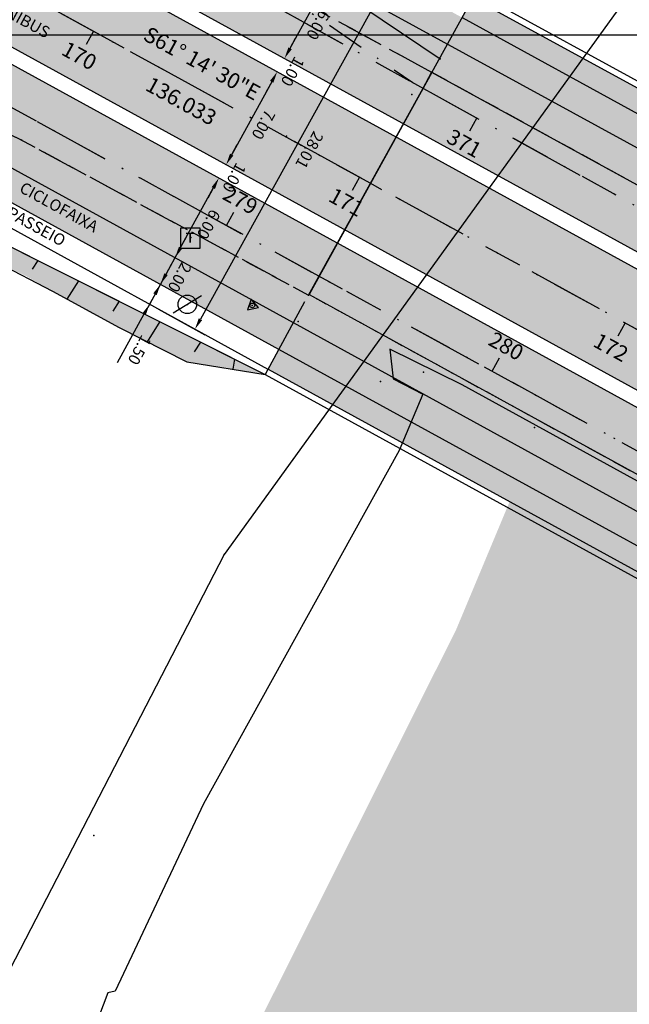
# Model space of a CAD drawing. Extents: x 675145 to 679346, y 7174598 to 7178367.
# Drawn here: x 678955 to 678995, y 7175336 to 7175401 of the extents above; entities that cross this region are included whole.
import ezdxf

# ---------------------------------------------------------------- set-up
doc = ezdxf.new("R2010")
doc.units = 0
doc.header["$LTSCALE"] = 0.2
doc.header["$MEASUREMENT"] = 0
for name, pattern in [('418-001-S00_$0$HIDDEN', [9.525, 6.35, -3.175]), ('418-024-G00_$0$DASHDOT', [25.4, 12.7, -6.35, 0, -6.35]), ('418-024-G00_$0$HIDDEN', [9.525, 6.35, -3.175]), ('418-025-HA00_$0$DASHDOT', [25.4, 12.7, -6.35, 0, -6.35]), ('418-032-K00_$0$BORDERX2', [88.9, 25.4, -12.7, 25.4, -12.7, 0, -12.7]), ('418-082-S00_$0$HIDDEN', [9.525, 6.35, -3.175])]:
    doc.linetypes.add(name, pattern=pattern)
for name, color, linetype in [('418-001-S00_$0$CADASTRO', 251, 'Continuous'), ('418-001-S00_$0$EIXO', 251, 'Continuous'), ('418-001-S00_$0$P26', 251, 'Continuous'), ('418-001-S00_$0$S-BORD', 251, '418-001-S00_$0$HIDDEN'), ('418-001-S00_$0$S-CRIST', 251, 'Continuous'), ('418-001-S00_$0$S-CURV-MESTRA', 195, 'Continuous'), ('418-001-S00_$0$S-ESTACAO', 251, 'Continuous'), ('418-001-S00_$0$S-PONTE', 251, 'Continuous'), ('418-001-S00_$0$S-PONTOCOTA', 251, 'Continuous'), ('418-001-S00_$0$S-POSTE', 251, 'Continuous'), ('418-001-S00_$0$S-PV_FONE', 251, 'Continuous'), ('418-024-G00_$0$G-BORDO CALÇADA', 1, 'Continuous'), ('418-024-G00_$0$G-BORDO DE TERRAPLENAGEM', 9, 'Continuous'), ('418-024-G00_$0$G-CICLOVIA', 2, 'Continuous'), ('418-024-G00_$0$G-COTAS', 24, 'Continuous'), ('418-024-G00_$0$G-MEIOFIO-IMPLAN', 180, 'Continuous'), ('418-024-G00_$0$G_EIXO', 11, '418-024-G00_$0$DASHDOT'), ('418-024-G00_$0$PONTE COM ALARGAMENTO', 6, 'Continuous'), ('418-024-G00_$0$VIADUTO EXISTENTE', 210, '418-024-G00_$0$HIDDEN'), ('418-025-HA00_$0$HA-CONCRETO', 254, '418-025-HA00_$0$DASHDOT'), ('418-025-HA00_$0$HA-PAVIMENTO', 253, '418-025-HA00_$0$DASHDOT'), ('418-032-K00_$0$G-ALIN_LOCACAO', 11, '418-032-K00_$0$BORDERX2'), ('418-032-K00_$0$G-ALIN_NEST', 137, 'Continuous'), ('418-032-K00_$0$G-AZIMUTE_', 2, 'Continuous'), ('418-059-S00_$0$malha-lin', 252, 'Continuous'), ('418-076-O00_$0$G-ESTR_OFFSET_ATERRO', 82, 'Continuous'), ('418-076-O00_$0$S-TALUDE', 106, 'Continuous'), ('418-082-S00_$0$CADASTRO', 7, 'Continuous'), ('418-082-S00_$0$S-BORD', 230, '418-082-S00_$0$HIDDEN'), ('418-082-S00_$0$S-ESTACAO', 1, 'Continuous'), ('418-082-S00_$0$S-PONTE', 2, 'Continuous'), ('418-082-S00_$0$S-POSTE', 60, 'Continuous'), ('418-082-S00_$0$S-PV_FONE', 222, 'Continuous')]:
    doc.layers.add(name, color=color, linetype=linetype)
doc.layers.add('418-081-HA00_$0$HA-LAGO', color=7, linetype='Continuous', true_color=0xa5c7fe)
doc.layers.add('418-096-HA00_$0$GRAMA', color=7, linetype='Continuous', true_color=0xd8e58c)
doc.styles.add('418-001-S00_$0$ROMANS', font='romans')
doc.styles.add('418-024-G00_$0$Standard', font='arial.ttf')
doc.styles.add('418-032-K00_$0$Standard', font='arial.ttf')
doc.styles.add('418-082-S00_$0$ROMANS', font='romans')
doc.dimstyles.new('418-024-G00_$0$1-500', dxfattribs={"dimtxt": 0.76, "dimasz": 0.76, "dimexe": 0.76, "dimexo": 0.76, "dimgap": 0.5, "dimtad": 1, "dimzin": 0, "dimdsep": 46, "dimtxsty": '418-024-G00_$0$Standard', "dimcen": 0.09, "dimclrd": 24, "dimclre": 24, "dimclrt": 2, "dimadec": 0, "dimazin": 0, "dimtfac": 1, "dimtofl": 0, "dimtmove": 0, "dimatfit": 3, "dimfxl": 0, "dimtolj": 1, "dimtzin": 0, "dimlwd": -1, "dimlwe": -1, "dimarcsym": 0})

# ---------------------------------------------------------------- blocks, each defined once
blk = doc.blocks.new('418-001-S00_$0$PV-F')
at = {"layer": '418-001-S00_$0$S-PV_FONE', "color": 222}
blk.add_lwpolyline([(0.629, 0.617), (-0.683, 0.617), (-0.683, -0.695), (0.629, -0.695), (0.629, 0.617)], dxfattribs=at)
at = {"layer": '418-001-S00_$0$S-PV_FONE', "color": 222, "style": '418-001-S00_$0$ROMANS', "width": 1.1614}
blk.add_text('T', height=0.656, dxfattribs=at).set_placement((-0.356, -0.338))
blk = doc.blocks.new('418-001-S00_$0$POSTE')
at = {"layer": '418-001-S00_$0$S-POSTE'}
blk.add_line((936, 571), (-936, -571), dxfattribs=at)
blk.add_ellipse((0, 0), major_axis=(-431, 431), ratio=1, start_param=1.570796324696593, end_param=7.853981631876179, dxfattribs=at)
blk = doc.blocks.new('418-001-S00_$0$ESTACAO')
at = {"layer": '418-001-S00_$0$S-ESTACAO'}
blk.add_lwpolyline([(0.365, -0.211), (0, 0.421), (-0.365, -0.211)], close=True, dxfattribs=at)
blk.add_circle((0, 0), 0.158, dxfattribs=at)
blk = doc.blocks.new('418-001-S00_$0$PONTO')
blk.add_point((0, 0))
blk = doc.blocks.new('418-001-S00_')
at = {"layer": '418-001-S00_$0$S-BORD'}
for points in [[(678982.152, 7175397.517), (678963.581, 7175407.604), (678944.369, 7175420.681), (678924.38, 7175433.227)], [(678852.323, 7175363.545), (678864.199, 7175368.597), (678884.476, 7175378.82), (678906.75, 7175390), (678929.113, 7175400.218), (678936.442, 7175401.425), (678954.853, 7175393.181), (678974.01, 7175382.82)]]:
    blk.add_lwpolyline(points, dxfattribs=at)
at = {"layer": '418-001-S00_$0$S-CRIST'}
for points in [[(679020.779, 7175474.838), (679004.981, 7175416.275), (678968.45, 7175365.697), (678937.743, 7175306.263)], [(678917.356, 7175453.067), (678915.023, 7175445.54), (678917.804, 7175442.162), (678935.522, 7175430.197), (678960.949, 7175413.064), (678982.699, 7175398.417)]]:
    blk.add_lwpolyline(points, dxfattribs=at)
at = {"layer": '418-001-S00_$0$S-CURV-MESTRA', "linetype": 'Continuous', "lineweight": -3, "elevation": 870}
blk.add_lwpolyline([(678994.179, 7175316.109), (678997.117, 7175323.572), (678997.262, 7175323.925), (679000.369, 7175331.427), (679001.811, 7175335.333), (679007.775, 7175358.073), (679009.448, 7175361.034), (679010.315, 7175361.004), (679008.948, 7175363.298), (678998.596, 7175368.963), (678984.157, 7175376.892), (678979.378, 7175379.241), (678979.612, 7175377.3), (678981.555, 7175376.279), (678980.003, 7175372.563), (678967.093, 7175349.249), (678961.256, 7175336.892), (678960.79, 7175336.77), (678959.867, 7175334.342)], dxfattribs=at)
at = {"layer": '418-001-S00_$0$S-PONTE'}
for points in [[(678982.152, 7175397.517), (678974.07, 7175382.855), (679020.27, 7175357.511), (679028.296, 7175372.221)], [(679028.296, 7175372.221), (678982.152, 7175397.517)]]:
    blk.add_lwpolyline(points, dxfattribs=at)
at = {"layer": '418-001-S00_$0$CADASTRO'}
blk.add_blockref('418-001-S00_$0$PV-F', (678966.254, 7175386.611), dxfattribs=at)
at = {"layer": '418-001-S00_$0$CADASTRO', "xscale": 0.001000000000000334, "yscale": 0.001000000000000334, "zscale": 0.001}
blk.add_blockref('418-001-S00_$0$POSTE', (678966.029, 7175382.207), dxfattribs=at)
at = {"layer": '418-001-S00_$0$CADASTRO', "rotation": 11.58446177089897}
blk.add_blockref('418-001-S00_$0$ESTACAO', (678970.311, 7175382.136), dxfattribs=at)
at = {"layer": '418-001-S00_$0$EIXO'}
blk.add_blockref('418-001-S00_$0$PONTO', (678972.556, 7175393.316), dxfattribs=at)
at = {"layer": '418-001-S00_$0$P26'}
blk.add_blockref('418-001-S00_$0$PONTO', (678970.31, 7175382.137), dxfattribs=at)
at = {"layer": '418-001-S00_$0$S-PONTOCOTA'}
for p in [(678982.699, 7175398.417), (678982.152, 7175397.517), (678980.83, 7175396.065), (678966.254, 7175386.611), (678974.01, 7175382.82), (678974.07, 7175382.855), (678966.029, 7175382.207), (678970.311, 7175382.136), (678973.338, 7175381.069), (678981.593, 7175377.733), (678978.762, 7175377.115), (678988.927, 7175374.072), (678968.45, 7175365.697), (678959.866, 7175347.156)]:
    blk.add_blockref('418-001-S00_$0$PONTO', p, dxfattribs=at)
blk = doc.blocks.new('418-059-S00_')
at = {"layer": '418-059-S00_$0$malha-lin'}
blk.add_line((678819.857, 7175400), (679071.24, 7175400), dxfattribs=at)
blk = doc.blocks.new('418-081-HA00_')
at = {"layer": '418-081-HA00_$0$HA-LAGO'}
blk.add_hatch(color=256, dxfattribs=at).paths.add_polyline_path([(678959.596, 7175312.601), (678983.746, 7175360.721), (678989.249, 7175373.894), (679003.83, 7175365.914), (679005.564, 7175362.688), (678998.378, 7175341.146), (678987.912, 7175317.25), (678974.611, 7175294.59), (678955.571, 7175305.766)])
blk = doc.blocks.new('418-096-HA00_')
at = {"layer": '418-096-HA00_$0$GRAMA'}
h = blk.add_hatch(color=256, dxfattribs=at)
h.dxf.hatch_style = 2
edge = h.paths.add_edge_path()
edge.add_line((678971.158, 7175377.583), (678965.985, 7175378.421))
edge.add_line((678965.985, 7175378.421), (678963.379, 7175379.735))
edge.add_line((678963.379, 7175379.735), (678959.713, 7175381.604))
edge.add_line((678959.713, 7175381.604), (678955.37, 7175384.084))
edge.add_line((678955.37, 7175384.084), (678952.7, 7175385.392))
edge.add_line((678952.7, 7175385.392), (678948.267, 7175387.706))
edge.add_line((678948.267, 7175387.706), (678943.792, 7175389.936))
edge.add_line((678943.792, 7175389.936), (678939.326, 7175392.184))
edge.add_line((678939.326, 7175392.184), (678934.859, 7175394.43))
edge.add_line((678934.859, 7175394.43), (678933.024, 7175395.298))
edge.add_line((678933.024, 7175395.298), (678930.774, 7175395.82))
edge.add_line((678930.774, 7175395.82), (678929.315, 7175395.421))
edge.add_line((678929.315, 7175395.421), (678926.471, 7175394.001))
edge.add_line((678926.471, 7175394.001), (678918.979, 7175390.129))
edge.add_line((678918.979, 7175390.129), (678919.043, 7175389.266))
edge.add_line((678919.043, 7175389.266), (678911.919, 7175385.684))
edge.add_line((678911.919, 7175385.684), (678910.615, 7175387.132))
edge.add_line((678910.615, 7175387.132), (678909.555, 7175386.612))
edge.add_line((678909.555, 7175386.612), (678905.146, 7175384.249))
edge.add_line((678905.146, 7175384.249), (678891.575, 7175377.848))
edge.add_line((678891.575, 7175377.848), (678887.298, 7175375.225))
edge.add_line((678887.298, 7175375.225), (678874.496, 7175367.295))
edge.add_line((678874.496, 7175367.295), (678870.675, 7175365.308))
edge.add_line((678870.675, 7175365.308), (678869.169, 7175368.303))
edge.add_line((678869.169, 7175368.303), (678910.713, 7175389.194))
edge.add_line((678910.713, 7175389.194), (678912.021, 7175387.837))
edge.add_line((678912.021, 7175387.837), (678916.384, 7175390.032))
edge.add_line((678916.384, 7175390.032), (678916.241, 7175390.855))
edge.add_line((678916.241, 7175390.855), (678928.432, 7175396.986))
edge.add_arc((678930.454, 7175392.966), 4.5, 69.58194, 116.69678, ccw=False)
edge.add_line((678932.024, 7175397.183), (678932.626, 7175396.907))
edge.add_line((678932.626, 7175396.907), (678937.394, 7175394.515))
edge.add_line((678937.394, 7175394.515), (678942.757, 7175391.826))
edge.add_line((678942.757, 7175391.826), (678945.439, 7175390.481))
edge.add_line((678945.439, 7175390.481), (678950.802, 7175387.791))
edge.add_line((678950.802, 7175387.791), (678955.993, 7175385.218))
edge.add_line((678955.993, 7175385.218), (678959.842, 7175383.257))
edge.add_line((678959.842, 7175383.257), (678964.21, 7175381.066))
edge.add_line((678964.21, 7175381.066), (678966.688, 7175379.824))
edge.add_line((678966.688, 7175379.824), (678971.158, 7175377.583))
blk = doc.blocks.new('418-076-O00_')
at = {"layer": '418-076-O00_$0$G-ESTR_OFFSET_ATERRO'}
for p, q in [((678953.28, 7175386.548), (678957.749, 7175384.307)), ((678952.7, 7175385.392), (678957.132, 7175383.076)), ((678957.749, 7175384.307), (678962.219, 7175382.065)), ((678957.132, 7175383.076), (678961.52, 7175380.672)), ((678962.219, 7175382.065), (678966.688, 7175379.824)), ((678961.52, 7175380.672), (678965.985, 7175378.421)), ((678966.688, 7175379.824), (678971.158, 7175377.583)), ((678965.985, 7175378.421), (678971.158, 7175377.583))]:
    blk.add_line(p, q, dxfattribs=at)
at = {"layer": '418-076-O00_$0$S-TALUDE'}
for p, q in [((678956.166, 7175385.101), (678955.8, 7175384.532)), ((678958.847, 7175383.756), (678958.084, 7175382.555)), ((678961.529, 7175382.411), (678961.122, 7175381.762)), ((678964.21, 7175381.066), (678963.379, 7175379.735)), ((678966.892, 7175379.721), (678966.479, 7175379.065)), ((678969.127, 7175378.601), (678969.027, 7175377.929))]:
    blk.add_line(p, q, dxfattribs=at)
blk = doc.blocks.new('418-082-S00_$0$PV-F')
at = {"layer": '418-082-S00_$0$S-PV_FONE', "color": 222}
blk.add_lwpolyline([(0.629, 0.617), (-0.683, 0.617), (-0.683, -0.695), (0.629, -0.695), (0.629, 0.617)], dxfattribs=at)
at = {"layer": '418-082-S00_$0$S-PV_FONE', "color": 222, "style": '418-082-S00_$0$ROMANS', "width": 1.1614}
blk.add_text('T', height=0.656, dxfattribs=at).set_placement((-0.356, -0.338))
blk = doc.blocks.new('418-082-S00_$0$POSTE')
at = {"layer": '418-082-S00_$0$S-POSTE'}
blk.add_line((936, 571), (-936, -571), dxfattribs=at)
blk.add_ellipse((0, 0), major_axis=(-431, 431), ratio=1, start_param=1.570796324696593, end_param=7.853981631876179, dxfattribs=at)
blk = doc.blocks.new('418-082-S00_$0$ESTACAO')
at = {"layer": '418-082-S00_$0$S-ESTACAO'}
blk.add_lwpolyline([(0.365, -0.211), (0, 0.421), (-0.365, -0.211)], close=True, dxfattribs=at)
blk.add_circle((0, 0), 0.158, dxfattribs=at)
blk = doc.blocks.new('418-082-S00_')
at = {"layer": '418-082-S00_$0$S-BORD', "ltscale": 2, "flags": 128}
for points in [[(678982.152, 7175397.517), (678963.581, 7175407.604), (678944.369, 7175420.681), (678924.38, 7175433.227)], [(678852.323, 7175363.545), (678864.199, 7175368.597), (678884.476, 7175378.82), (678906.75, 7175390), (678929.113, 7175400.218), (678936.442, 7175401.425), (678954.853, 7175393.181), (678974.01, 7175382.82)]]:
    blk.add_lwpolyline(points, dxfattribs=at)
at = {"layer": '418-082-S00_$0$S-PONTE'}
for points in [[(678982.152, 7175397.517), (678974.07, 7175382.855), (679020.27, 7175357.511), (679028.296, 7175372.221)], [(679028.296, 7175372.221), (678982.152, 7175397.517)]]:
    blk.add_lwpolyline(points, dxfattribs=at)
at = {"layer": '418-082-S00_$0$CADASTRO'}
blk.add_blockref('418-082-S00_$0$PV-F', (678966.254, 7175386.611), dxfattribs=at)
at = {"layer": '418-082-S00_$0$CADASTRO', "xscale": 0.001000000000000334, "yscale": 0.001000000000000334, "zscale": 0.001}
blk.add_blockref('418-082-S00_$0$POSTE', (678966.029, 7175382.207), dxfattribs=at)
at = {"layer": '418-082-S00_$0$CADASTRO', "rotation": 11.58446177089897}
blk.add_blockref('418-082-S00_$0$ESTACAO', (678970.311, 7175382.136), dxfattribs=at)
blk = doc.blocks.new('*D543')
at = {"layer": '418-024-G00_$0$G-COTAS', "color": 24}
blk.add_line((678972.802, 7175399.101), (678974.957, 7175403.026), dxfattribs=at)
for points in [[(678975.068, 7175402.965), (678974.846, 7175403.087), (678975.322, 7175403.692)], [(678972.913, 7175399.04), (678972.691, 7175399.162), (678972.436, 7175398.435)]]:
    blk.add_solid(points, dxfattribs=at)
at = {"layer": 'Defpoints', "color": 0}
for p in [(678975.322, 7175403.692), (678975.322, 7175403.692), (678972.436, 7175398.435)]:
    blk.add_point(p, dxfattribs=at)
at = {"layer": '418-024-G00_$0$G-COTAS', "color": 2, "insert": (678974.658, 7175400.636), "char_height": 0.76, "attachment_point": 5, "rotation": 241.23103, "style": '418-024-G00_$0$Standard'}
blk.add_mtext('\\A1;6.00', dxfattribs=at)
blk = doc.blocks.new('*D544')
at = {"layer": '418-024-G00_$0$G-COTAS', "color": 24}
for p, q in [((678972.802, 7175399.101), (678973.168, 7175399.767)), ((678971.589, 7175396.892), (678971.223, 7175396.226))]:
    blk.add_line(p, q, dxfattribs=at)
for points in [[(678972.913, 7175399.04), (678972.691, 7175399.162), (678972.436, 7175398.435)], [(678971.7, 7175396.831), (678971.478, 7175396.953), (678971.955, 7175397.558)]]:
    blk.add_solid(points, dxfattribs=at)
at = {"layer": 'Defpoints', "color": 0}
for p in [(678972.436, 7175398.435), (678972.436, 7175398.435), (678971.955, 7175397.558)]:
    blk.add_point(p, dxfattribs=at)
at = {"layer": '418-024-G00_$0$G-COTAS', "color": 2, "insert": (678972.974, 7175397.569), "char_height": 0.76, "attachment_point": 5, "rotation": 241.23103, "style": '418-024-G00_$0$Standard'}
blk.add_mtext('\\A1;1.00', dxfattribs=at)
blk = doc.blocks.new('*D545')
at = {"layer": '418-024-G00_$0$G-COTAS', "color": 24}
blk.add_line((678971.589, 7175396.892), (678968.952, 7175392.089), dxfattribs=at)
for points in [[(678971.7, 7175396.831), (678971.478, 7175396.953), (678971.955, 7175397.558)], [(678969.063, 7175392.028), (678968.841, 7175392.15), (678968.586, 7175391.423)]]:
    blk.add_solid(points, dxfattribs=at)
at = {"layer": 'Defpoints', "color": 0}
for p in [(678971.955, 7175397.558), (678968.586, 7175391.423), (678968.586, 7175391.423)]:
    blk.add_point(p, dxfattribs=at)
at = {"layer": '418-024-G00_$0$G-COTAS', "color": 2, "insert": (678971.049, 7175394.063), "char_height": 0.76, "attachment_point": 5, "rotation": 241.23103, "style": '418-024-G00_$0$Standard'}
blk.add_mtext('\\A1;7.00', dxfattribs=at)
blk = doc.blocks.new('*D546')
at = {"layer": '418-024-G00_$0$G-COTAS', "color": 24}
for p, q in [((678968.952, 7175392.089), (678969.318, 7175392.755)), ((678967.739, 7175389.88), (678967.373, 7175389.214))]:
    blk.add_line(p, q, dxfattribs=at)
for points in [[(678969.063, 7175392.028), (678968.841, 7175392.15), (678968.586, 7175391.423)], [(678967.85, 7175389.819), (678967.628, 7175389.941), (678968.105, 7175390.546)]]:
    blk.add_solid(points, dxfattribs=at)
at = {"layer": 'Defpoints', "color": 0}
for p in [(678968.586, 7175391.423), (678968.586, 7175391.423), (678968.105, 7175390.546)]:
    blk.add_point(p, dxfattribs=at)
at = {"layer": '418-024-G00_$0$G-COTAS', "color": 2, "insert": (678969.124, 7175390.557), "char_height": 0.76, "attachment_point": 5, "rotation": 241.23103, "style": '418-024-G00_$0$Standard'}
blk.add_mtext('\\A1;1.00', dxfattribs=at)
blk = doc.blocks.new('*D547')
at = {"layer": '418-024-G00_$0$G-COTAS', "color": 24}
blk.add_line((678965.581, 7175385.949), (678967.739, 7175389.88), dxfattribs=at)
for points in [[(678967.85, 7175389.819), (678967.628, 7175389.941), (678968.105, 7175390.546)], [(678965.692, 7175385.888), (678965.47, 7175386.01), (678965.215, 7175385.283)]]:
    blk.add_solid(points, dxfattribs=at)
at = {"layer": 'Defpoints', "color": 0}
for p in [(678968.105, 7175390.546), (678968.105, 7175390.546), (678965.215, 7175385.283)]:
    blk.add_point(p, dxfattribs=at)
at = {"layer": '418-024-G00_$0$G-COTAS', "color": 2, "insert": (678967.438, 7175387.487), "char_height": 0.76, "attachment_point": 5, "rotation": 241.23103, "style": '418-024-G00_$0$Standard'}
blk.add_mtext('\\A1;6.00', dxfattribs=at)
blk = doc.blocks.new('*D548')
at = {"layer": '418-024-G00_$0$G-COTAS', "color": 24}
for p, q in [((678965.585, 7175385.957), (678965.951, 7175386.624)), ((678963.894, 7175382.876), (678963.528, 7175382.21))]:
    blk.add_line(p, q, dxfattribs=at)
for points in [[(678965.696, 7175385.897), (678965.474, 7175386.018), (678965.22, 7175385.291)], [(678964.005, 7175382.815), (678963.783, 7175382.937), (678964.259, 7175383.542)]]:
    blk.add_solid(points, dxfattribs=at)
at = {"layer": 'Defpoints', "color": 0}
for p in [(678965.22, 7175385.291), (678965.22, 7175385.291), (678964.259, 7175383.542)]:
    blk.add_point(p, dxfattribs=at)
at = {"layer": '418-024-G00_$0$G-COTAS', "color": 2, "insert": (678965.518, 7175383.989), "char_height": 0.76, "attachment_point": 5, "rotation": 241.23103, "style": '418-024-G00_$0$Standard'}
blk.add_mtext('\\A1;2.00', dxfattribs=at)
blk = doc.blocks.new('*D549')
at = {"layer": '418-024-G00_$0$G-COTAS', "color": 24}
for p, q in [((678964.62, 7175384.2), (678964.986, 7175384.866)), ((678963.167, 7175381.553), (678961.406, 7175378.345))]:
    blk.add_line(p, q, dxfattribs=at)
for points in [[(678964.731, 7175384.139), (678964.509, 7175384.261), (678964.255, 7175383.534)], [(678963.278, 7175381.492), (678963.056, 7175381.614), (678963.533, 7175382.219)]]:
    blk.add_solid(points, dxfattribs=at)
at = {"layer": 'Defpoints', "color": 0}
for p in [(678964.255, 7175383.534), (678963.533, 7175382.219), (678963.533, 7175382.219)]:
    blk.add_point(p, dxfattribs=at)
at = {"layer": '418-024-G00_$0$G-COTAS', "color": 2, "insert": (678962.882, 7175379.188), "char_height": 0.76, "attachment_point": 5, "rotation": 241.23103, "style": '418-024-G00_$0$Standard'}
blk.add_mtext('\\A1;1.50', dxfattribs=at)
blk = doc.blocks.new('*D550')
at = {"layer": '418-024-G00_$0$G-COTAS', "color": 24}
for p, q in [((678977.678, 7175406.403), (678980.745, 7175404.707)), ((678979.712, 7175404.41), (678966.894, 7175381.228)), ((678964.124, 7175381.891), (678967.191, 7175380.195))]:
    blk.add_line(p, q, dxfattribs=at)
for points in [[(678979.823, 7175404.348), (678979.602, 7175404.471), (678980.08, 7175405.075)], [(678967.005, 7175381.167), (678966.783, 7175381.29), (678966.526, 7175380.563)]]:
    blk.add_solid(points, dxfattribs=at)
at = {"layer": 'Defpoints', "color": 0}
for p in [(678977.013, 7175406.771), (678963.459, 7175382.259), (678966.526, 7175380.563)]:
    blk.add_point(p, dxfattribs=at)
at = {"layer": '418-024-G00_$0$G-COTAS', "color": 2, "insert": (678974.08, 7175392.389), "char_height": 0.76, "attachment_point": 5, "rotation": 241.0586, "style": '418-024-G00_$0$Standard'}
blk.add_mtext('\\A1;28.01', dxfattribs=at)
blk = doc.blocks.new('418-025-HA00_')
at = {"layer": '418-025-HA00_$0$HA-CONCRETO'}
for points in [[(678982.152, 7175397.517), (678984.865, 7175402.436), (679031.037, 7175377.131), (679028.284, 7175372.227)], [(678971.345, 7175377.929), (678974.008, 7175382.816), (679020.269, 7175357.511), (679017.557, 7175352.584)], [(678972.048, 7175379.255), (678974.008, 7175382.816), (679020.258, 7175357.517), (679018.281, 7175353.898)]]:
    blk.add_hatch(color=256, dxfattribs=at).paths.add_polyline_path(points)
at = {"layer": '418-025-HA00_$0$HA-PAVIMENTO'}
h = blk.add_hatch(color=256, dxfattribs=at)
edge = h.paths.add_edge_path()
edge.add_line((678975.915, 7175386.258), (678913.681, 7175420.428))
edge.add_line((678913.681, 7175420.428), (678897.831, 7175429.13))
edge.add_arc((678798.688, 7175248.557), 206, 61.2312, 68.56404)
edge.add_line((678873.973, 7175440.307), (678837.531, 7175454.615))
edge.add_arc((678912.816, 7175646.365), 206, 241.12995, 248.56404, ccw=False)
edge.add_line((678813.354, 7175465.967), (678671.279, 7175544.3))
edge.add_arc((678716.664, 7175626.618), 94, 236.12756, 241.12995, ccw=False)
edge.add_line((678664.274, 7175548.571), (678649.913, 7175558.187))
edge.add_arc((678481.335, 7175306.412), 303, 56.19546, 60.97552)
edge.add_line((678628.346, 7175571.359), (678572.391, 7175602.406))
edge.add_arc((678999.132, 7176371.493), 879.547, 238.258234, 240.975521, ccw=False)
edge.add_line((678536.41, 7175623.502), (678515.609, 7175636.541))
edge.add_arc((678515.875, 7175636.965), 0.5, 57.91806, 237.91806, ccw=False)
edge.add_line((678516.14, 7175637.389), (678536.921, 7175624.362))
edge.add_arc((678910.394, 7176220.142), 703.161, 237.917894, 241.314561)
edge.add_line((678572.876, 7175603.281), (678645.189, 7175563.157))
edge.add_line((678645.189, 7175563.157), (678674.526, 7175546.507))
edge.add_line((678674.526, 7175546.507), (678716.762, 7175523.22))
edge.add_arc((678475.349, 7175085.362), 500, 57.55398, 61.12995, ccw=False)
edge.add_line((678743.602, 7175507.31), (678751.084, 7175502.554))
edge.add_arc((679019.336, 7175924.502), 500, 237.55398, 241.12995)
edge.add_line((678777.924, 7175486.644), (678813.779, 7175466.875))
edge.add_arc((678913.724, 7175648.149), 207, 241.12995, 248.56412)
edge.add_line((678838.073, 7175455.467), (678874.394, 7175441.207))
edge.add_arc((678798.744, 7175248.526), 207, 61.2312, 68.56412, ccw=False)
edge.add_line((678898.368, 7175429.976), (678914.162, 7175421.304))
edge.add_line((678914.162, 7175421.304), (678976.399, 7175387.133))
edge.add_line((678976.399, 7175387.133), (678979.768, 7175393.268))
edge.add_line((678979.768, 7175393.268), (678917.531, 7175427.44))
edge.add_line((678917.531, 7175427.44), (678897.957, 7175438.187))
edge.add_arc((678793.52, 7175247.972), 217, 61.2312, 65.9574)
edge.add_line((678881.929, 7175446.145), (678838.723, 7175465.421))
edge.add_arc((678927.132, 7175663.594), 217, 241.12995, 245.9574, ccw=False)
edge.add_line((678822.359, 7175473.564), (678783.011, 7175495.258))
edge.add_arc((679029.251, 7175941.874), 510, 237.55398, 241.12995, ccw=False)
edge.add_line((678755.634, 7175511.486), (678748.679, 7175515.908))
edge.add_arc((678475.062, 7175085.52), 510, 57.55398, 61.12995)
edge.add_line((678721.302, 7175532.136), (678678.35, 7175555.817))
edge.add_arc((678581.785, 7175380.674), 200, 61.12995, 64.01248)
edge.add_line((678669.42, 7175560.452), (678654.973, 7175567.495))
edge.add_arc((679135.432, 7176553.127), 1096.5, 240.975521, 244.012483, ccw=False)
edge.add_line((678603.429, 7175594.334), (678576.272, 7175609.402))
edge.add_arc((678999.11, 7176371.452), 871.5, 238.256934, 240.975521, ccw=False)
edge.add_line((678540.604, 7175630.315), (678519.601, 7175643.137))
edge.add_arc((678519.861, 7175643.564), 0.5, 58.59565, 238.59597, ccw=False)
edge.add_line((678520.122, 7175643.991), (678541.13, 7175631.165))
edge.add_arc((679145.405, 7176620.969), 1159.681, 238.595933, 240.636522)
edge.add_line((678576.758, 7175610.276), (678606.058, 7175594.018))
edge.add_arc((679092.697, 7176471.054), 1003, 240.975521, 244.012483)
edge.add_line((678653.207, 7175569.468), (678678.833, 7175556.693))
edge.add_line((678678.833, 7175556.693), (678821.967, 7175477.777))
edge.add_arc((679063.379, 7175915.635), 500, 241.12995, 243.76949)
edge.add_line((678842.387, 7175467.124), (678886.251, 7175445.511))
edge.add_arc((678789.899, 7175249.96), 218, 61.2312, 63.76949, ccw=False)
edge.add_line((678894.817, 7175441.052), (678980.272, 7175394.133))
edge.add_line((678980.272, 7175394.133), (678983.183, 7175399.386))
edge.add_line((678983.183, 7175399.386), (678912.682, 7175438.088))
edge.add_line((678912.682, 7175438.088), (678897.822, 7175446.247))
edge.add_line((678897.822, 7175446.247), (678889.02, 7175450.829))
edge.add_line((678889.02, 7175450.829), (678885.25, 7175452.686))
edge.add_line((678885.25, 7175452.686), (678853.194, 7175468.466))
edge.add_line((678853.194, 7175468.466), (678845.4, 7175472.322))
edge.add_line((678845.4, 7175472.322), (678834.39, 7175477.914))
edge.add_line((678834.39, 7175477.914), (678822.173, 7175484.514))
edge.add_line((678822.173, 7175484.514), (678681.73, 7175561.947))
edge.add_arc((678581.785, 7175380.674), 207, 61.12995, 64.01248)
edge.add_line((678672.488, 7175566.744), (678655.836, 7175574.861))
edge.add_arc((679092.697, 7176471.054), 997, 240.975521, 244.012483, ccw=False)
edge.add_line((678608.969, 7175599.265), (678579.669, 7175615.523))
edge.add_arc((678999.11, 7176371.452), 864.5, 238.256934, 240.975521, ccw=False)
edge.add_line((678544.287, 7175636.268), (678523.225, 7175649.126))
edge.add_line((678523.225, 7175649.126), (678503.852, 7175660.953))
edge.add_line((678503.852, 7175660.953), (678489.008, 7175670.842))
edge.add_line((678489.008, 7175670.842), (678487.444, 7175671.749))
edge.add_line((678487.444, 7175671.749), (678476.822, 7175653.633))
edge.add_line((678476.822, 7175653.633), (678478.366, 7175652.714))
edge.add_line((678478.366, 7175652.714), (678497.946, 7175640.116))
edge.add_line((678497.946, 7175640.116), (678510.71, 7175632.139))
edge.add_line((678510.71, 7175632.139), (678529.806, 7175620.543))
edge.add_arc((678999.11, 7176371.452), 885.5, 237.995445, 240.975521)
edge.add_line((678569.48, 7175597.16), (678625.645, 7175565.996))
edge.add_arc((678481.545, 7175306.295), 297, 56.12756, 60.97552, ccw=False)
edge.add_line((678647.077, 7175552.889), (678660.93, 7175543.59))
edge.add_arc((678716.664, 7175626.618), 100, 236.12756, 241.12995)
edge.add_line((678668.382, 7175539.046), (678722.058, 7175509.437))
edge.add_line((678722.058, 7175509.437), (678811.14, 7175460.336))
edge.add_arc((678907.877, 7175635.846), 200.404, 241.13744, 248.55655)
edge.add_line((678834.613, 7175449.315), (678871.78, 7175434.722))
edge.add_arc((678798.688, 7175248.557), 200, 61.2312, 68.56404, ccw=False)
edge.add_line((678894.943, 7175423.87), (678910.793, 7175415.168))
edge.add_line((678910.793, 7175415.168), (678936.869, 7175400.851))
edge.add_line((678936.869, 7175400.851), (678973.01, 7175381.008))
edge.add_line((678973.01, 7175381.008), (678975.915, 7175386.258))
h = blk.add_hatch(color=256, dxfattribs=at)
edge = h.paths.add_edge_path()
edge.add_line((678796.256, 7175505.941), (678799.225, 7175511.155))
edge.add_arc((678847.171, 7175595.477), 97, 240.377, 255.81235)
edge.add_line((678823.397, 7175501.436), (678913.688, 7175478.609))
edge.add_arc((678916.629, 7175490.243), 12, 255.81235, 334.06364)
edge.add_line((678927.421, 7175484.995), (678930.518, 7175491.364))
edge.add_line((678930.518, 7175491.364), (678935.944, 7175488.191))
edge.add_line((678935.944, 7175488.191), (678917.114, 7175455.989))
edge.add_arc((678927.473, 7175449.931), 12, 149.68287, 241.23103)
edge.add_line((678921.697, 7175439.412), (678934.274, 7175432.507))
edge.add_line((678934.274, 7175432.507), (678963.251, 7175412.605))
edge.add_line((678963.251, 7175412.605), (678984.149, 7175401.13))
edge.add_line((678984.149, 7175401.13), (678983.183, 7175399.386))
edge.add_line((678983.183, 7175399.386), (678962.228, 7175410.88))
edge.add_line((678962.228, 7175410.88), (678912.68, 7175438.089))
edge.add_arc((678912.895, 7175438.541), 0.5, 244.46424, 397.96523)
edge.add_arc((678927.473, 7175449.931), 18, 169.6552, 218.00479, ccw=False)
edge.add_arc((678909.273, 7175453.253), 0.5, 349.6552, 453.4329)
edge.add_arc((678908.471, 7175466.635), 12.906, 217.88892, 273.4329, ccw=False)
edge.add_arc((678897.891, 7175458.402), 0.5, 37.88892, 136.93975)
edge.add_arc((678886.091, 7175469.429), 15.65, 266.55219, 316.93975, ccw=False)
edge.add_arc((678885.12, 7175453.308), 0.5, 86.55219, 248.74113)
edge.add_line((678884.939, 7175452.842), (678845.4, 7175472.322))
edge.add_line((678845.4, 7175472.322), (678834.39, 7175477.914))
edge.add_line((678834.39, 7175477.914), (678822.677, 7175484.243))
edge.add_arc((678836.658, 7175510.786), 30, 242.22347, 252.26352)
edge.add_line((678827.519, 7175482.212), (678846.441, 7175476.16))
edge.add_arc((678815.977, 7175380.913), 100, 63.76948, 72.26352, ccw=False)
edge.add_line((678860.175, 7175470.615), (678880.425, 7175460.638))
edge.add_arc((678885.066, 7175470.057), 10.5, 243.76948, 359.42995)
edge.add_line((678895.565, 7175469.952), (678895.572, 7175470.676))
edge.add_arc((678887.573, 7175470.756), 8, 359.42995, 435.79662)
edge.add_line((678889.536, 7175478.511), (678821.9, 7175495.626))
edge.add_arc((678847.168, 7175595.479), 103, 240.377, 255.79947, ccw=False)
edge = h.paths.add_edge_path(flags=16)
edge.add_arc((678908.471, 7175466.635), 6.906, 0, 360)
h = blk.add_hatch(color=256, dxfattribs=at)
edge = h.paths.add_edge_path()
edge.add_line((678911.743, 7175400.346), (678914.667, 7175393.981))
edge.add_line((678914.667, 7175393.981), (678926.86, 7175400.113))
edge.add_arc((678930.454, 7175392.966), 8, 61.23042, 116.69678, ccw=False)
edge.add_line((678934.305, 7175399.978), (678972.048, 7175379.255))
edge.add_line((678972.048, 7175379.255), (678973.01, 7175381.008))
edge.add_line((678973.01, 7175381.008), (678911.999, 7175414.506))
edge.add_arc((678908.149, 7175407.493), 8, -63.30322, 61.2312, ccw=False)
for points in [[(679026.413, 7175368.799), (679028.293, 7175372.216), (679028.284, 7175372.227), (678982.152, 7175397.517), (678982.149, 7175397.512), (678980.272, 7175394.133)], [(679022.595, 7175361.769), (679025.934, 7175367.921), (678979.791, 7175393.255), (678976.399, 7175387.133)], [(679020.258, 7175357.517), (679020.267, 7175357.506), (679022.101, 7175360.9), (678975.915, 7175386.258), (678974.058, 7175382.861)]]:
    blk.add_hatch(color=256, dxfattribs=at).paths.add_polyline_path(points)
blk = doc.blocks.new('418-032-K00_')
at = {"layer": '418-032-K00_$0$G-ALIN_LOCACAO', "linetype": '418-032-K00_$0$BORDERX2', "flags": 128}
for points in [[(677272.194, 7178221.243), (677411.297, 7177894.566), (677507.156, 7177668.278), (677535.891, 7177602.107), (677614.488, 7177417.491), (677630.832, 7177380.12), (677691.544, 7177235.876), (677884.983, 7176782.181), (677930.504, 7176671.379), (677970.595, 7176577.575), (678144.879, 7176169.948), (678210.806, 7176007.777), (678234.39, 7175952.508, 0.156092), (678473.569, 7175675.926), (678547.399, 7175630.853, 0.010384), (678578.533, 7175612.722), (678607.513, 7175596.642, 0.013252), (678654.521, 7175572.165), (678671.173, 7175564.047, -0.012578), (678680.282, 7175559.32), (678823.415, 7175480.404, 0.011518), (678843.713, 7175469.815), (678887.554, 7175448.213, -0.011908), (678896.882, 7175443.338), (679028.832, 7175370.319), (679124.718, 7175315.866), (679231.113, 7175258.991), (679287.42, 7175228.509)], [(677263.25, 7178217.432), (677424.275, 7177839.525), (677611.292, 7177400.276), (677620.882, 7177378.652), (677646.375, 7177317.326), (677688.182, 7177219.029), (677727.861, 7177123.608), (677875.482, 7176778.129), (677961.572, 7176574.023), (678227.959, 7175949.744, 0.154578), (678466.871, 7175671.814), (678538.763, 7175627.338, 0.011863), (678574.574, 7175606.341), (678619.303, 7175581.523, 0.005531), (678640.71, 7175569.953), (678675.178, 7175551.813, -0.004857), (678678.684, 7175549.924), (678719.244, 7175527.561, -0.015527), (678746.221, 7175511.576), (678754.003, 7175506.632, 0.015527), (678780.445, 7175490.963), (678816.991, 7175470.814, 0.022661), (678835.026, 7175461.911), (678888.327, 7175438.538, -0.022173), (678905.028, 7175430.314), (679024.282, 7175364.866), (679121.157, 7175309.265), (679227.738, 7175252.887), (679319.964, 7175202.96)], [(677254.364, 7178213.646), (677380.488, 7177917.524), (677470.719, 7177705.789), (677600.079, 7177401.622), (677631.39, 7177326.091), (677735.261, 7177079.123), (677851.132, 7176808.282, -0.414952), (677831.054, 7176758.361), (677783.063, 7176737.973, 0.414626), (677774.074, 7176715.657), (677844.598, 7176550.303, 0.414886), (677875.483, 7176537.928), (677902.296, 7176549.437, -0.081212), (677928.856, 7176556.031), (677928.856, 7176556.031, -0.32275), (677967.594, 7176532.648), (678015.581, 7176420.19), (678025.456, 7176398.832), (678121.353, 7176174.096), (678131.759, 7176149.153), (678145.559, 7176116.812), (678197.934, 7176002.224), (678221.49, 7175947.02, 0.129725), (678413.9, 7175699.781), (678413.907, 7175699.776, 0.023214), (678463.103, 7175665.754), (678531.116, 7175623.244, 0.013012), (678570.68, 7175599.925), (678626.89, 7175568.736, -0.02086), (678648.244, 7175555.694), (678655.43, 7175550.883, 0.021534), (678677.491, 7175537.45), (678811.906, 7175463.34, 0.032449), (678836.435, 7175451.822), (678876.526, 7175436.082, -0.032007), (678900.037, 7175425.067), (679022.256, 7175357.963), (679117.602, 7175302.662), (679224.442, 7175246.74), (679280.574, 7175216.103)]]:
    blk.add_lwpolyline(points, format="xyb", dxfattribs=at)
at = {"layer": '418-032-K00_$0$G-ALIN_NEST', "linetype": 'Continuous', "lineweight": -3}
for p, q in [((678959.844, 7175400.23), (678959.363, 7175399.354)), ((678985.116, 7175394.511), (678984.632, 7175393.636)), ((678977.377, 7175390.608), (678976.896, 7175389.731)), ((678968.609, 7175387.418), (678969.09, 7175388.294)), ((678994.91, 7175380.986), (678994.429, 7175380.109)), ((678986.14, 7175377.792), (678986.621, 7175378.669))]:
    blk.add_line(p, q, dxfattribs=at)
at = {"layer": '418-032-K00_$0$G-ALIN_NEST', "style": '418-032-K00_$0$Standard'}
for s, rotation, p in [('170', 331.24163, (678957.64, 7175398.726)), ('371', 331.04061, (678983.031, 7175392.945)), ('279', 331.23103, (678968.266, 7175389.194)), ('171', 331.24163, (678975.256, 7175389.058)), ('280', 331.23103, (678985.8, 7175379.567)), ('172', 331.24163, (678992.709, 7175379.479))]:
    blk.add_text(s, height=1.02, rotation=rotation, dxfattribs=at).set_placement(p)
at = {"layer": '418-032-K00_$0$G-AZIMUTE_', "linetype": 'Continuous', "lineweight": -3, "char_height": 1.02, "rotation": 331.24163, "style": '418-032-K00_$0$Standard'}
for s, insert, attachment_point in [('S61° 14\' 30"E', (678966.593, 7175397.383), 8), ('136.033', (678965.871, 7175396.068), 2)]:
    blk.add_mtext(s, dxfattribs=dict(at, insert=insert, attachment_point=attachment_point))
blk = doc.blocks.new('418-024-G00_')
at = {"layer": '418-024-G00_$0$G-BORDO CALÇADA'}
blk.add_line((678940.222, 7175395.018), (678971.326, 7175377.94), dxfattribs=at)
at = {"layer": '418-024-G00_$0$G-BORDO DE TERRAPLENAGEM'}
blk.add_lwpolyline([(678910.702, 7175389.189), (678912.01, 7175387.832), (678916.384, 7175390.032), (678916.241, 7175390.855), (678928.432, 7175396.986, -0.247251), (678932.626, 7175396.907), (678971.158, 7175377.583)], format="xyb", dxfattribs=at)
at = {"layer": '418-024-G00_$0$G-CICLOVIA'}
for p, q in [((678962.228, 7175410.88), (679029.448, 7175374.008)), ((678936.869, 7175400.851), (678973.01, 7175381.008))]:
    blk.add_line(p, q, dxfattribs=at)
blk.add_lwpolyline([(678973.01, 7175381.008), (679019.213, 7175355.64)], dxfattribs=at)
at = {"layer": '418-024-G00_$0$G-COTAS'}
blk.add_line((678965.581, 7175385.949), (678963.41, 7175381.996), dxfattribs=at)
at = {"layer": '418-024-G00_$0$G-MEIOFIO-IMPLAN'}
for p, q in [((678918.012, 7175428.317), (679026.439, 7175368.785)), ((678917.531, 7175427.44), (679025.96, 7175367.907)), ((678914.162, 7175421.304), (679022.58, 7175361.777)), ((678913.681, 7175420.428), (679022.101, 7175360.9)), ((678984.149, 7175401.13), (679030.293, 7175375.834)), ((678934.305, 7175399.978), (678972.048, 7175379.255))]:
    blk.add_line(p, q, dxfattribs=at)
blk.add_lwpolyline([(678972.048, 7175379.255), (679018.187, 7175353.952)], dxfattribs=at)
at = {"layer": '418-024-G00_$0$G_EIXO'}
for points in [[(678234.397, 7175952.492), (678234.397, 7175952.492, 0.154578), (678470.554, 7175677.767), (678542.708, 7175633.716, 0.011863), (678578.213, 7175612.899), (678607.513, 7175596.642, 0.013252), (678654.521, 7175572.165), (678671.173, 7175564.047, -0.012578), (678680.282, 7175559.32), (678823.415, 7175480.404, 0.011518), (678843.713, 7175469.815), (678887.554, 7175448.213, -0.011908), (678896.882, 7175443.338), (679027.949, 7175370.808, -0.004725), (679029.927, 7175369.697), (679124.718, 7175315.866)], [(679121.234, 7175309.225), (679024.282, 7175364.866), (678978.126, 7175390.177), (678905.044, 7175430.303, 0.022219), (678888.309, 7175438.546), (678835.026, 7175461.911, -0.022661), (678816.991, 7175470.814), (678780.338, 7175491.022, -0.015604), (678753.766, 7175506.773), (678746.284, 7175511.53, 0.015604), (678719.176, 7175527.599), (678678.684, 7175549.924, 0.004857), (678675.178, 7175551.813), (678640.71, 7175569.953, -0.005531), (678619.303, 7175581.523), (678574.574, 7175606.341, -0.011863), (678538.763, 7175627.338), (678466.871, 7175671.814, -0.154578), (678227.959, 7175949.744)], [(678515.717, 7175665.735), (678707.115, 7175559.992, -0.003069), (678717.822, 7175553.991), (678797.742, 7175508.547, 0.067451), (678822.662, 7175498.527), (678910.825, 7175476.238, -0.499554), (678916.945, 7175461.643), (678914.524, 7175457.503, 0.42215), (678920.253, 7175436.783), (678932.699, 7175429.95), (678980.89, 7175396.849)]]:
    blk.add_lwpolyline(points, format="xyb", dxfattribs=at)
at = {"layer": '418-024-G00_$0$G_EIXO', "flags": 128}
blk.add_lwpolyline([(678221.493, 7175947.013, 0.129719), (678413.892, 7175699.783, 0.024317), (678463.188, 7175665.861), (678534.817, 7175620.96, 0.011863), (678570.935, 7175599.783), (678626.89, 7175568.736, -0.02086), (678648.244, 7175555.694), (678655.43, 7175550.883, 0.021534), (678677.491, 7175537.45), (678811.906, 7175463.34, 0.032449), (678836.435, 7175451.822), (678876.526, 7175436.082, -0.032007), (678900.037, 7175425.067), (679021.068, 7175358.615, -0.004725), (679023.045, 7175357.505), (679117.602, 7175302.662)], format="xyb", dxfattribs=at)
at = {"layer": '418-024-G00_$0$PONTE COM ALARGAMENTO'}
for p, q in [((678982.149, 7175397.512), (678984.805, 7175402.355)), ((678984.865, 7175402.436), (679031.009, 7175377.14)), ((678985.058, 7175402.787), (679031.201, 7175377.491)), ((678974.008, 7175382.816), (678982.149, 7175397.512)), ((678973.755, 7175382.385), (678971.158, 7175377.583)), ((678971.158, 7175377.583), (679017.365, 7175352.236)), ((678971.348, 7175377.935), (679017.44, 7175352.651))]:
    blk.add_line(p, q, dxfattribs=at)
at = {"layer": '418-024-G00_$0$VIADUTO EXISTENTE'}
for points in [[(678982.14, 7175397.523), (678974.058, 7175382.861), (679020.258, 7175357.517), (679028.284, 7175372.227)], [(679028.284, 7175372.227), (678982.14, 7175397.523)]]:
    blk.add_lwpolyline(points, dxfattribs=at)
at = {"layer": '418-024-G00_$0$G-COTAS', "color": 2, "char_height": 0.76, "attachment_point": 1, "rotation": 331.23103, "style": '418-024-G00_$0$Standard'}
for s, insert in [('PISTA DE ROLAMENTO - ÔNIBUS', (678943.45, 7175407.88)), ('CICLOFAIXA', (678955.249, 7175390.329)), ('PASSEIO', (678954.405, 7175388.693))]:
    blk.add_mtext(s, dxfattribs=dict(at, insert=insert))
at = {"layer": '418-024-G00_$0$G-COTAS'}
for p1, p2, distance, picture, middle in [((678977.013, 7175406.771), (678963.459, 7175382.259), 3.505, '*D550', (678974.08, 7175392.389)), ((678972.436, 7175398.435), (678975.322, 7175403.692), 0, '*D543', (678974.658, 7175400.636)), ((678971.955, 7175397.558), (678968.586, 7175391.423), 0, '*D545', (678971.049, 7175394.063)), ((678965.215, 7175385.283), (678968.105, 7175390.546), 0, '*D547', (678967.438, 7175387.487)), ((678964.255, 7175383.534), (678963.533, 7175382.219), 0, '*D549', (678962.882, 7175379.188))]:
    dim = blk.add_aligned_dim(p1=p1, p2=p2, distance=distance, dimstyle='418-024-G00_$0$1-500', dxfattribs=at)
    dim.commit()
    dim.dimension.update_dxf_attribs({"geometry": picture, "text_midpoint": middle})
for base, p1, p2, picture, middle in [((678972.436, 7175398.435), (678971.955, 7175397.558), (678972.436, 7175398.435), '*D544', (678972.195, 7175397.996)), ((678968.586, 7175391.423), (678968.105, 7175390.546), (678968.586, 7175391.423), '*D546', (678968.345, 7175390.984)), ((678965.22, 7175385.291), (678964.259, 7175383.542), (678965.22, 7175385.291), '*D548', (678964.739, 7175384.417))]:
    dim = blk.add_linear_dim(base=base, p1=p1, p2=p2, angle=61.23103, dimstyle='418-024-G00_$0$1-500', dxfattribs=at)
    dim.commit()
    dim.dimension.update_dxf_attribs({"geometry": picture, "text_midpoint": middle, "dimtype": 129})

msp = doc.modelspace()

# ---------------------------------------------------------------- block references
for name in ['418-059-S00_', '418-001-S00_', '418-082-S00_', '418-024-G00_', '418-025-HA00_', '418-081-HA00_', '418-076-O00_', '418-096-HA00_']:
    msp.add_blockref(name, (0, 0))

# ---------------------------------------------------------------- next in the draw order: block references
msp.add_blockref('418-032-K00_', (0, 0))

doc.saveas('drawing.dxf')
